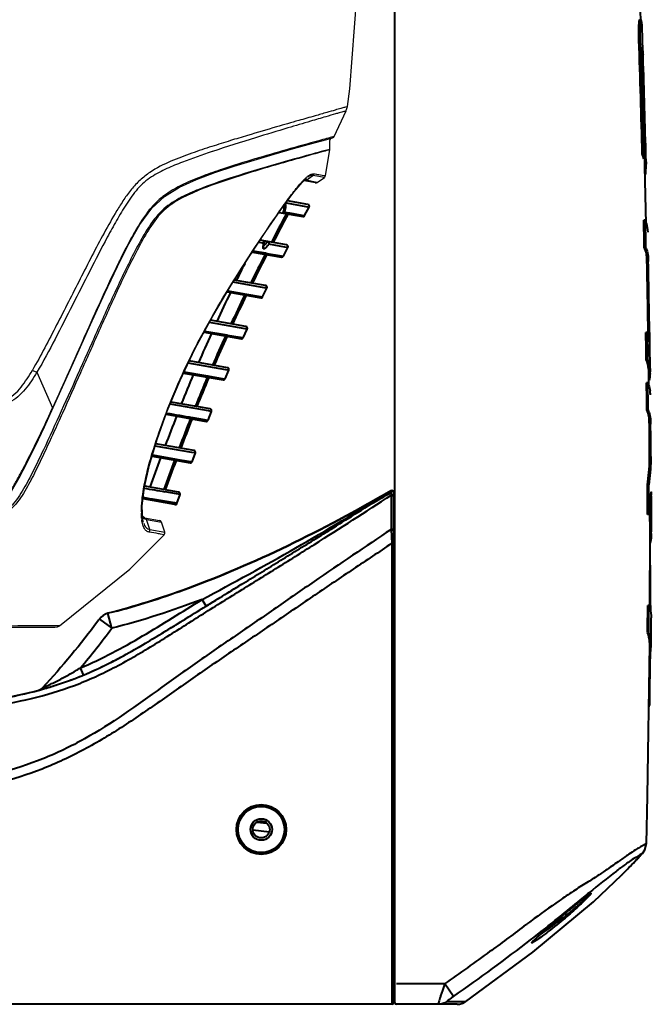
# Model space of a CAD drawing. Units: millimetres. Extents: x 0 to 3011, y 0 to 4194.
# Drawn here: x 877 to 1000, y 2454 to 2645 of the extents above; entities that cross this region are included whole.
import ezdxf

# ---------------------------------------------------------------- set-up
doc = ezdxf.new("R2010")
doc.units = ezdxf.units.MM
doc.header["$LTSCALE"] = 163.35
doc.layers.get('0').update_dxf_attribs({"linetype": 'CONTINUOUS', "lineweight": 40})
doc.layers.add('_X2_9ED88BA4503C_X0__14', color=7, linetype='CONTINUOUS')

msp = doc.modelspace()

# ---------------------------------------------------------------- linework, layer by layer
for p, q in [((950.35, 2454.21), (950.35, 2667.57)), ((998.2, 2645.38), (998.09, 2648.49)), ((998.26, 2645.39), (998.3, 2645.35)), ((998.64, 2639.31), (998.49, 2643.97)), ((998.1, 2641.42), (997.85, 2641.42)), ((998.47, 2639.32), (998.61, 2639.32)), ((998.66, 2638.26), (998.51, 2638.26)), ((998.74, 2619.22), (998.49, 2619.22)), ((999.07, 2618.29), (998.82, 2618.29)), ((999, 2617.28), (998.97, 2618.29)), ((999.07, 2618.29), (999.05, 2619.24)), ((999.22, 2618.3), (999.25, 2617.28)), ((999.25, 2617.28), (999, 2617.28)), ((999.28, 2605.67), (999.02, 2616.85)), ((999.27, 2616.35), (999.02, 2616.35)), ((999.11, 2616.35), (999.13, 2615.37)), ((999.13, 2615.37), (999.06, 2615.37)), ((929.19, 2609.8), (933.01, 2609.09)), ((933.44, 2609.47), (929.46, 2610.17)), ((927.83, 2607.92), (932.42, 2607.11)), ((928.89, 2608.01), (929.35, 2607.92)), ((929.35, 2607.92), (929.84, 2607.83)), ((932.79, 2607.29), (933.69, 2608.96)), ((933.01, 2609.09), (933.69, 2608.96)), ((926.63, 2602.04), (929.56, 2607.62)), ((929.84, 2607.83), (932.25, 2607.39)), ((932.25, 2607.39), (932.79, 2607.29)), ((999.04, 2606.42), (998.79, 2606.42)), ((999.57, 2604.07), (999.57, 2604.04)), ((929.26, 2601.58), (924.12, 2602.49)), ((922.61, 2600.21), (928.26, 2599.22)), ((922.8, 2600.44), (925.16, 2600.02)), ((924.34, 2602), (923.86, 2602.08)), ((924.56, 2601.96), (924.34, 2602)), ((924.86, 2601.9), (924.56, 2601.96)), ((924.81, 2601.68), (924.89, 2601.99)), ((924.89, 2601.98), (924.86, 2601.9)), ((928.91, 2601.18), (925.79, 2601.74)), ((928.64, 2599.4), (929.51, 2601.07)), ((929.51, 2601.07), (928.91, 2601.18)), ((999.15, 2601.14), (998.9, 2601.14)), ((922.57, 2594.13), (925.42, 2599.72)), ((925.16, 2600.02), (925.51, 2599.95)), ((925.51, 2599.95), (927.91, 2599.53)), ((927.91, 2599.53), (928.64, 2599.4)), ((999.38, 2599.4), (999.63, 2599.4)), ((999.67, 2598.34), (999.42, 2598.34)), ((925.19, 2593.67), (919.1, 2594.74)), ((917.85, 2592.67), (921.48, 2592.03)), ((924.88, 2593.26), (918.85, 2594.32)), ((924.61, 2591.49), (925.45, 2593.16)), ((925.15, 2593.22), (924.88, 2593.26)), ((925.45, 2593.16), (925.15, 2593.22)), ((917.7, 2592.45), (924.23, 2591.3)), ((918.76, 2586.17), (921.42, 2591.79)), ((921.48, 2592.03), (924.14, 2591.57)), ((924.14, 2591.57), (924.61, 2591.49)), ((921.36, 2585.71), (914.45, 2586.93)), ((921.23, 2585.29), (914.24, 2586.51)), ((920.85, 2583.53), (921.62, 2585.22)), ((921.31, 2585.27), (921.23, 2585.29)), ((921.62, 2585.22), (921.31, 2585.27)), ((913.2, 2584.61), (920.47, 2583.33)), ((913.33, 2584.84), (917.73, 2584.07)), ((915.17, 2578.17), (917.69, 2583.82)), ((917.73, 2584.07), (917.77, 2584.06)), ((917.77, 2584.06), (920.25, 2583.63)), ((920.25, 2583.63), (920.85, 2583.53)), ((999.45, 2584.57), (999.2, 2584.57)), ((999.67, 2584), (999.66, 2584.57)), ((999.8, 2583.5), (999.79, 2583.56)), ((999.79, 2583.53), (999.92, 2583.53)), ((999.91, 2584.58), (999.92, 2583.53)), ((999.92, 2582.77), (999.92, 2582.79)), ((1000.03, 2576.92), (999.95, 2582.77)), ((999.53, 2579.3), (999.28, 2579.3)), ((917.47, 2577.32), (910.14, 2578.6)), ((917.77, 2577.71), (910.34, 2579.02)), ((918.03, 2577.23), (917.47, 2577.32)), ((909.22, 2576.68), (916.91, 2575.33)), ((909.34, 2576.92), (913.96, 2576.11)), ((911.8, 2570.13), (914.14, 2575.81)), ((913.96, 2576.11), (914.2, 2576.07)), ((914.2, 2576.07), (916.71, 2575.63)), ((916.71, 2575.63), (917.29, 2575.53)), ((917.29, 2575.53), (918.03, 2577.23)), ((999.81, 2573.96), (999.78, 2576.92)), ((1000.03, 2576.94), (1000.03, 2576.92)), ((999.59, 2574.78), (999.34, 2574.78)), ((999.82, 2575.23), (999.8, 2575.22)), ((914.06, 2569.3), (906.61, 2570.6)), ((914.4, 2569.68), (906.79, 2571.02)), ((905.83, 2568.65), (913.6, 2567.28)), ((910.92, 2568.02), (911.03, 2568)), ((911.03, 2568), (913.26, 2567.62)), ((913.99, 2567.49), (914.66, 2569.2)), ((914.54, 2569.22), (914.06, 2569.3)), ((914.66, 2569.2), (914.54, 2569.22)), ((999.65, 2569.5), (999.4, 2569.5)), ((999.85, 2567.76), (1000.1, 2567.76)), ((913.26, 2567.62), (913.99, 2567.49)), ((1000.13, 2566.7), (999.88, 2566.7)), ((910.85, 2561.25), (903.69, 2562.48)), ((911.26, 2561.6), (903.82, 2562.91)), ((903.09, 2560.5), (910.48, 2559.2)), ((903.17, 2560.74), (907.8, 2559.95)), ((911.52, 2561.13), (910.85, 2561.25)), ((910.87, 2559.42), (911.52, 2561.13)), ((999.93, 2560.44), (1000.18, 2560.44)), ((905.67, 2553.95), (907.76, 2559.68)), ((907.8, 2559.95), (910.55, 2559.47)), ((910.55, 2559.47), (910.87, 2559.42)), ((1000.18, 2559.76), (999.93, 2559.76)), ((908.26, 2553.5), (901.66, 2554.66)), ((999.77, 2554.95), (999.52, 2554.95)), ((901.62, 2552.38), (901.37, 2552.42)), ((907.82, 2553.16), (905.61, 2553.54)), ((908.53, 2553.04), (907.82, 2553.16)), ((907.94, 2551.32), (908.53, 2553.04)), ((948.99, 2553.35), (949.58, 2553.73)), ((949.24, 2553.51), (949.58, 2553.73)), ((949.58, 2553.74), (949.6, 2553.75)), ((949.58, 2553.73), (949.62, 2552.92)), ((949.59, 2553.78), (949.6, 2553.75)), ((949.62, 2552.92), (949.62, 2546.26)), ((950.05, 2553.52), (950.05, 2454.21)), ((1000.23, 2552.81), (1000.17, 2552.81)), ((907.55, 2551.08), (901.35, 2552.18)), ((902.58, 2552.22), (902.31, 2552.27)), ((907.45, 2551.4), (903.19, 2552.12)), ((907.94, 2551.32), (907.45, 2551.4)), ((999.99, 2550), (999.99, 2550.51)), ((999.8, 2549.16), (999.55, 2549.16)), ((999.99, 2550), (1000.24, 2550)), ((999.99, 2549.09), (999.99, 2549.16)), ((1000.01, 2546.45), (999.99, 2549.09)), ((949.62, 2546.26), (949.75, 2543.55)), ((950.15, 2544.91), (950.05, 2544.91)), ((950.15, 2544.91), (950.15, 2544.47)), ((1000, 2530.79), (1000.01, 2545.82)), ((1000.01, 2546.06), (1000.01, 2546.45)), ((1000.01, 2545.82), (1000.01, 2546.06)), ((1000.26, 2544.93), (1000.01, 2544.93)), ((950.05, 2543.55), (949.75, 2543.55)), ((949.75, 2543.55), (949.75, 2453.91)), ((950.05, 2542.89), (950.35, 2542.89)), ((1000.05, 2543.59), (1000.03, 2543.58)), ((1000.1, 2539.28), (1000.01, 2539.28)), ((913.61, 2531.35), (912.82, 2532.63)), ((913.61, 2531.35), (914.07, 2531.64)), ((999.81, 2531.46), (999.56, 2531.46)), ((1000.09, 2531.46), (1000.09, 2530.45)), ((895.25, 2527.04), (894.51, 2529.95)), ((896.49, 2530.47), (896.7, 2530.52)), ((892.83, 2528.82), (895.25, 2527.04)), ((1000.21, 2523.81), (1000.24, 2529.08)), ((1000.24, 2529.1), (1000.24, 2529.08)), ((905.3, 2526.23), (905.78, 2526.52)), ((999.79, 2526.18), (999.54, 2526.18)), ((999.54, 2494.37), (999.96, 2523.81)), ((1000.21, 2523.81), (1000.21, 2523.83)), ((1000.21, 2523.78), (1000.21, 2523.81)), ((897.37, 2521.62), (897.53, 2521.71)), ((999.94, 2522.55), (1000.09, 2522.55)), ((1000.03, 2521.07), (999.92, 2521.07)), ((889.76, 2517.96), (889.18, 2519.34)), ((889.76, 2517.96), (889.89, 2518.01)), ((884.39, 2515.98), (884.43, 2515.99)), ((999.94, 2512.16), (999.79, 2512.16)), ((999.3, 2485.17), (999.54, 2494.37)), ((923.54, 2489.35), (925.45, 2489.13)), ((922.69, 2487.83), (925.93, 2487.47)), ((996.81, 2481.43), (997.01, 2481.64)), ((997.01, 2481.64), (997.21, 2481.84)), ((997.21, 2481.84), (997.39, 2482.04)), ((997.39, 2482.04), (997.65, 2482.31)), ((997.65, 2482.31), (998.05, 2482.74)), ((998.05, 2482.97), (997.8, 2482.81)), ((998.52, 2483.24), (998.05, 2482.97)), ((998.05, 2482.74), (998.25, 2482.96)), ((998.32, 2483.03), (998.34, 2483.06)), ((998.36, 2483.08), (998.37, 2483.08)), ((998.37, 2483.08), (998.52, 2483.24)), ((994.03, 2480.24), (993.96, 2480.18)), ((994.75, 2479.31), (995.11, 2479.68)), ((994.97, 2479.53), (995.36, 2479.93)), ((995.36, 2479.93), (995.53, 2480.11)), ((995.53, 2480.11), (995.81, 2480.39)), ((995.81, 2480.39), (996.01, 2480.59)), ((996.01, 2480.59), (996.2, 2480.8)), ((996.2, 2480.8), (996.41, 2481.01)), ((996.41, 2481.01), (996.61, 2481.22)), ((996.61, 2481.22), (996.81, 2481.43)), ((994.51, 2479.06), (994.5, 2479.06)), ((994.52, 2479.08), (994.78, 2479.34)), ((994.61, 2479.17), (994.75, 2479.31)), ((994.78, 2479.34), (994.97, 2479.53)), ((988.35, 2475.41), (988.35, 2475.42)), ((984.44, 2472.35), (984.84, 2472.68)), ((982.29, 2470.85), (982.25, 2470.81)), ((982.43, 2470.68), (982.83, 2471.02)), ((982.83, 2471.02), (983.23, 2471.35)), ((983.09, 2471.24), (983.33, 2471.44)), ((983.23, 2471.35), (983.62, 2471.68)), ((975.98, 2469.47), (975.89, 2469.4)), ((969.13, 2464.37), (968.92, 2464.22)), ((960.08, 2457.91), (950.65, 2457.91)), ((961.78, 2455.46), (960.08, 2457.91)), ((950.05, 2455.26), (950.35, 2455.26)), ((949.75, 2453.91), (688.95, 2453.91)), ((962.47, 2453.91), (950.65, 2453.91)), ((960.47, 2454.45), (964.19, 2454.46))]:
    msp.add_line(p, q)
for points in [[(928.48, 2607.81), (928.5, 2607.81), (928.52, 2607.8), (928.53, 2607.8)], [(924.75, 2601.23), (924.76, 2601.41), (924.81, 2601.68)], [(924.75, 2601.19), (924.75, 2601.17), (924.75, 2601.23)], [(908.67, 2562.06), (910.21, 2566.08), (910.87, 2567.76)], [(998.52, 2483.24), (999.01, 2483.97), (999.28, 2484.94), (999.3, 2485.17)], [(998.25, 2482.96), (998.3, 2483.01), (998.32, 2483.03)], [(964.19, 2454.46), (977.23, 2464.07), (988.99, 2473.85), (994.51, 2479.06)], [(983.62, 2471.68), (984.01, 2472), (984.38, 2472.31), (984.75, 2472.61), (985.1, 2472.9), (985.45, 2473.18), (985.78, 2473.45), (986.1, 2473.71), (986.4, 2473.96), (986.69, 2474.19), (986.96, 2474.4), (987.21, 2474.6), (987.44, 2474.77), (987.65, 2474.93)], [(987.65, 2474.93), (987.83, 2475.06), (987.98, 2475.18), (988.11, 2475.27), (988.21, 2475.34), (988.29, 2475.39), (988.35, 2475.41)], [(977.11, 2466.03), (977.11, 2466.03), (977.14, 2466.07), (977.2, 2466.14), (977.29, 2466.23), (977.4, 2466.34), (977.53, 2466.47), (977.68, 2466.61), (977.85, 2466.77), (978.03, 2466.94), (978.23, 2467.12), (978.45, 2467.31), (978.67, 2467.5), (978.91, 2467.71), (979.16, 2467.92), (979.41, 2468.14), (979.68, 2468.37), (979.96, 2468.61), (980.24, 2468.85), (980.54, 2469.1), (980.84, 2469.35), (981.15, 2469.62), (981.47, 2469.88), (981.8, 2470.16), (982.13, 2470.44), (982.43, 2470.68)]]:
    msp.add_lwpolyline(points)
for radius in [4.85, 4.55, 4.5, 2.1, 1.65]:
    msp.add_circle((924.35, 2487.91), radius)
for centre, radius, start, end in [((992.35, 2643.79), 6.15, 5.5321, 14.6803), ((992.08, 2643.76), 6.42, 1.8783, 5.6035), ((-2528.63, 2528.96), 3528.28, 1.46588, 1.82651), ((-2528.34, 2528.97), 3528.23, 1.46577, 1.82641), ((-2465.55, 2530.71), 3465.73, 1.46366, 1.79562), ((999.33, 2639.82), 0.853, 172.1902, 173.1319), ((992.61, 2638.54), 6.06, 7.4077, 13.7305), ((916.25, 2635.56), 82.45, 1.8766, 2.1342), ((-2432.77, 2531.69), 3433.09, 1.44562, 1.77899), ((992.58, 2616.57), 6.48, 21.2627, 24.2276), ((993.02, 2616.74), 6, 15.0306, 21.2689), ((992.52, 2616.69), 6.5, 2.4723, 5.2137), ((992.3, 2616.68), 6.72, 1.4236, 2.4944), ((992.77, 2616.69), 6.51, 2.5248, 5.2093), ((992.55, 2616.68), 6.73, 1.4235, 2.5466), ((992.85, 2616.69), 6.42, 357.0351, 1.4401), ((993.48, 2616.64), 5.79, 344.5538, 347.3645), ((933.38, 2609.13), 0.35, 331.4505, 80), ((1437.84, 2336.76), 576.25, 151.95731, 152.58364), ((1433.6, 2338.99), 571.15, 151.9449, 152.5769), ((932.48, 2607.46), 0.35, 260, 331.7351), ((929.2, 2601.24), 0.35, 332.5046, 80), ((1394.07, 2357.18), 527.98, 152.6475, 153.3284), ((1401.01, 2353.64), 535.47, 152.6423, 153.3138), ((928.33, 2599.56), 0.35, 260, 332.6318), ((-2317.49, 2534.07), 3317.53, 0.87219, 1.10995), ((-2317.46, 2534.07), 3317.75, 0.87219, 1.10987), ((1250.06, 2430.02), 369.31, 152.9548, 153.5223), ((909.19, 2600.41), 11.87, 340.2498, 343.441), ((925.13, 2593.32), 0.35, 333.3102, 80), ((1163.34, 2473.87), 272.14, 154.1947, 155.5035), ((1151.1, 2479.64), 255.9, 153.994, 155.3869), ((1149.12, 2480.58), 253.41, 153.9681, 155.3748), ((924.3, 2591.64), 0.35, 260, 333.674), ((921.3, 2585.37), 0.35, 335.2726, 80), ((1396.69, 2366.74), 528.9, 155.7034, 156.3732), ((1424.58, 2354.33), 556.73, 155.6503, 156.2868), ((1428.07, 2352.78), 560.24, 155.6447, 156.2772), ((920.53, 2583.67), 0.35, 260, 335.5503), ((994, 2582.18), 5.95, 11.4966, 12.7887), ((993.86, 2582.15), 6.1, 5.9684, 11.4748), ((917.71, 2577.37), 0.35, 336.2632, 80), ((1130.24, 2483.43), 238.02, 157.0207, 158.4989), ((1122.98, 2486.4), 227.47, 156.84, 158.3874), ((1122.71, 2486.51), 226.89, 156.8214, 158.3728), ((916.97, 2575.67), 0.35, 260, 336.5948), ((993.36, 2576.85), 6.67, 357.6023, 0.5882), ((993.75, 2572.33), 6.33, 0.655, 7.793), ((914.33, 2569.33), 0.35, 338.3175, 80), ((1902.99, 2181.21), 1067.77, 158.74514, 159.07322), ((1171.64, 4085.08), 1539.3, 260.05997, 260.24855), ((1899.73, 2182.43), 1061.59, 158.71413, 159.04415), ((1893.41, 2184.88), 1054.51, 158.7098, 159.04205), ((913.66, 2567.62), 0.35, 260, 338.6017), ((-1943.14, 2538.74), 2943.15, 0.42246, 0.54425), ((-1943.1, 2538.74), 2943.36, 0.42242, 0.5442), ((911.2, 2561.25), 0.35, 339.0187, 80), ((910.54, 2559.54), 0.35, 260, 339.2099), ((-1824.06, 2538.07), 2823.63, 0.22509, 0.34263), ((-1823.88, 2538.07), 2823.71, 0.22498, 0.34252), ((708.16, 1396.7), 1173.56, 80.31366, 80.51333), ((867.07, 2336.28), 218.85, 80.7345, 80.9164), ((908.2, 2553.15), 0.35, 340.7767, 80), ((783.65, 2840.29), 331.4, 299.2818, 300.0566), ((949.75, 2553.48), 0.3, 360, 122.8568), ((949.75, 2553.52), 0.3, 0.032, 120.0602), ((966.35, 2554.48), 33.87, 350.9585, 357.142), ((962.61, 2554.71), 37.62, 357.0884, 358.1578), ((936.35, 2552.51), 63.88, 0.2652, 0.4333), ((907.61, 2551.43), 0.35, 260, 341.4503), ((948.35, 2545.33), 2, 328.4024, 0), ((921.76, 2545.64), 78.5, 359.8545, 0.129), ((-1450.4, 2539.71), 2450.51, 359.80708, 359.99006), ((-1362.57, 2538.38), 2362.14, 359.70428, 359.8322), ((-1362.48, 2538.38), 2362.3, 359.7042, 359.83211), ((895.25, 2527.04), 3, 104.2196, 143.5716), ((860.25, 2664.99), 139.32, 284.9123, 285.0533), ((769.36, 2620.03), 156.51, 319.96, 323.5492), ((-1050.67, 2537.29), 2050.77, 359.29798, 359.54681), ((862.77, 2582.57), 70.02, 292.212, 292.503), ((862.51, 2583.2), 70.7, 292.5028, 292.6692), ((862.27, 2584.98), 72.46, 285.7441, 287.7795), ((863.92, 2579.71), 66.94, 290.1878, 292.2246), ((880.62, 2516.43), 1.5, 285.0352, 317.2053), ((880.62, 2516.43), 1.5, 285.0438, 299.3308), ((880.62, 2516.43), 1.5, 302.926, 317.2125), ((993.77, 2513.61), 6.34, 341.6495, 346.834), ((981.21, 2510.61), 32.37, 299.901, 300.247), ((990.3, 2494.99), 14.31, 300.3272, 301.0232), ((987.38, 2499.82), 19.94, 301.0444, 301.4982), ((1031.25, 2452.05), 45.21, 136.806, 136.9806), ((1123.63, 2308.93), 214.81, 127.2945, 129.1114), ((1083.62, 2361.3), 148.9, 127.0246, 127.2571), ((994.16, 2479.41), 0.5, 314.8083, 322.0672), ((1015.69, 2458.41), 29.59, 135.4512, 135.5907), ((1057.01, 2386.13), 112.69, 128.6711, 128.952), ((1029.78, 2420.18), 69.09, 128.1196, 128.6899), ((1013.92, 2440.38), 43.41, 127.6334, 128.1073), ((995.91, 2464.11), 13.62, 125.7847, 126.3001), ((993.91, 2466.89), 10.19, 125.066, 125.7934), ((1270.8, 2125.16), 450.05, 129.5152, 129.6983), ((1146.29, 2276.34), 254.2, 129.2124, 129.4296), ((1088.66, 2346.98), 163.03, 128.9524, 129.2137), ((1184.49, 2189.45), 349.12, 126.5093, 126.6718), ((741.35, 2768.49), 382.95, 307.9353, 308.9822), ((1214.75, 2191.68), 363.07, 129.9144, 130.1469), ((921.58, 2549.19), 99.67, 307.4729, 307.8732), ((922.16, 2548.45), 98.73, 307.8728, 308.2468), ((1069.22, 2363.42), 137.96, 130.4928, 130.7982), ((1109.45, 2316.33), 199.89, 130.2834, 130.4968), ((1146.92, 2272.14), 257.84, 130.1524, 130.2866), ((766.15, 2737.65), 343.37, 304.7321, 307.8356), ((985.34, 2458.23), 11.36, 133.8908, 134.4429), ((987.64, 2455.84), 14.67, 133.3687, 133.891), ((1005.83, 2436.05), 41.55, 131.6959, 132.164), ((1020.81, 2419.21), 64.1, 131.0627, 131.6812), ((1044.03, 2392.62), 99.39, 130.8008, 131.0837), ((979.55, 2463.94), 3.22, 137.0525, 137.9652), ((716.61, 2808.49), 426.83, 304.7786, 306.2368), ((949.75, 2454.21), 0.3, 270, 360), ((950.65, 2454.21), 0.3, 180, 270), ((950.65, 2454.21), 0.3, 180.0383, 270), ((962.47, 2456.91), 3, 270, 305.0204)]:
    msp.add_arc(centre, radius, start, end)
for points, knots in [([(997.85, 2641.42), (997.84, 2641.97), (997.82, 2642.76), (997.84, 2643.75), (997.85, 2644.35), (997.88, 2644.82), (997.91, 2645.14), (997.95, 2645.3), (997.98, 2645.38), (998.01, 2645.39)], [0, 0, 0, 0, 0.412051, 0.591663, 0.746672, 0.866618, 0.945365, 0.982973, 1, 1, 1, 1]), ([(998.1, 2641.42), (998.09, 2641.97), (998.07, 2642.96), (998.09, 2644.11), (998.13, 2644.82), (998.17, 2645.14), (998.19, 2645.3), (998.24, 2645.38), (998.26, 2645.38)], [0, 0, 0, 0, 0.411629, 0.746801, 0.866436, 0.94525, 0.985412, 1, 1, 1, 1]), ([(998.47, 2639.31), (998.47, 2639.38), (998.47, 2639.58), (998.46, 2639.79), (998.48, 2639.92)], [0, 0, 0, 0, 0.343546, 1, 1, 1, 1]), ([(998.48, 2639.94), (998.48, 2639.95), (998.48, 2639.96), (998.49, 2639.98), (998.49, 2639.98)], [0, 0, 0, 0, 0.621139, 1, 1, 1, 1]), ([(998.61, 2639.32), (998.61, 2639.31), (998.62, 2639.26), (998.62, 2639.2), (998.62, 2639.16)], [0, 0, 0, 0, 0.206319, 1, 1, 1, 1]), ([(998.62, 2639.16), (998.63, 2639.13), (998.64, 2638.95), (998.64, 2638.78), (998.65, 2638.64)], [0, 0, 0, 0, 0.189758, 1, 1, 1, 1]), ([(928.73, 2609.18), (928.8, 2609.02), (928.75, 2608.53), (928.63, 2608.08), (928.53, 2607.8)], [0, 0, 0, 0, 0.371236, 1, 1, 1, 1]), ([(928.97, 2609.51), (929.02, 2609.47), (929.09, 2609.3), (929.09, 2608.79), (928.98, 2608.34), (928.89, 2608.01)], [0, 0, 0, 0, 0.125097, 0.330398, 1, 1, 1, 1]), ([(999.04, 2606.42), (999.13, 2606.22), (999.42, 2605.47), (999.55, 2604.66), (999.57, 2604.07)], [0, 0, 0, 0, 0.260134, 1, 1, 1, 1]), ([(925.52, 2602.24), (925.63, 2602.22), (925.82, 2602.07), (925.83, 2601.83), (925.79, 2601.74)], [0, 0, 0, 0, 0.508591, 1, 1, 1, 1]), ([(924.91, 2600.82), (924.87, 2600.81), (924.78, 2600.8), (924.71, 2600.94), (924.71, 2601.13), (924.72, 2601.29), (924.74, 2601.38)], [0, 0, 0, 0, 0.161894, 0.330692, 0.602046, 1, 1, 1, 1]), ([(924.74, 2601.38), (924.74, 2601.42), (924.78, 2601.59), (924.82, 2601.77), (924.86, 2601.9)], [0, 0, 0, 0, 0.22163, 1, 1, 1, 1]), ([(925.01, 2601.62), (924.99, 2601.6), (924.91, 2601.52), (924.83, 2601.45), (924.76, 2601.41)], [0, 0, 0, 0, 0.28234, 1, 1, 1, 1]), ([(925.09, 2600.92), (925.07, 2600.91), (925.02, 2600.87), (924.96, 2600.83), (924.91, 2600.82)], [0, 0, 0, 0, 0.296282, 1, 1, 1, 1]), ([(925.79, 2601.74), (925.73, 2601.65), (925.51, 2601.36), (925.28, 2601.08), (925.09, 2600.92)], [0, 0, 0, 0, 0.30879, 1, 1, 1, 1]), ([(999.38, 2599.4), (999.36, 2599.54), (999.27, 2600.14), (999.09, 2600.72), (998.9, 2601.14)], [0, 0, 0, 0, 0.243613, 1, 1, 1, 1]), ([(999.15, 2601.14), (999.22, 2601), (999.44, 2600.44), (999.58, 2599.84), (999.63, 2599.4)], [0, 0, 0, 0, 0.258721, 1, 1, 1, 1]), ([(999.42, 2598.34), (999.42, 2598.46), (999.41, 2598.82), (999.4, 2599.17), (999.38, 2599.4)], [0, 0, 0, 0, 0.361329, 1, 1, 1, 1]), ([(999.63, 2599.4), (999.64, 2599.35), (999.66, 2599), (999.66, 2598.64), (999.67, 2598.34)], [0, 0, 0, 0, 0.136192, 1, 1, 1, 1]), ([(999.92, 2583.53), (999.92, 2583.43), (999.93, 2583.25), (999.93, 2583.04), (999.93, 2582.91), (999.93, 2582.84), (999.92, 2582.8), (999.93, 2582.77), (999.92, 2582.77)], [0, 0, 0, 0, 0.382445, 0.70693, 0.831182, 0.923645, 0.98065, 1, 1, 1, 1]), ([(999.78, 2576.92), (999.78, 2577.12), (999.73, 2577.93), (999.52, 2578.73), (999.28, 2579.3)], [0, 0, 0, 0, 0.24432, 1, 1, 1, 1]), ([(999.53, 2579.3), (999.61, 2579.1), (999.89, 2578.35), (1000.02, 2577.54), (1000.03, 2576.94)], [0, 0, 0, 0, 0.259642, 1, 1, 1, 1]), ([(999.59, 2574.78), (999.64, 2574.64), (999.84, 2574.13), (999.97, 2573.59), (1000.03, 2573.19)], [0, 0, 0, 0, 0.257742, 1, 1, 1, 1]), ([(999.85, 2567.76), (999.84, 2567.9), (999.75, 2568.5), (999.58, 2569.08), (999.4, 2569.5)], [0, 0, 0, 0, 0.244063, 1, 1, 1, 1]), ([(999.65, 2569.5), (999.71, 2569.36), (999.93, 2568.8), (1000.06, 2568.2), (1000.1, 2567.76)], [0, 0, 0, 0, 0.258249, 1, 1, 1, 1]), ([(999.88, 2566.7), (999.88, 2566.82), (999.87, 2567.18), (999.87, 2567.53), (999.85, 2567.76)], [0, 0, 0, 0, 0.361385, 1, 1, 1, 1]), ([(1000.1, 2567.76), (1000.11, 2567.71), (1000.12, 2567.36), (1000.12, 2567), (1000.13, 2566.7)], [0, 0, 0, 0, 0.136139, 1, 1, 1, 1]), ([(999.93, 2559.76), (999.93, 2559.79), (999.93, 2560.02), (999.93, 2560.25), (999.93, 2560.44)], [0, 0, 0, 0, 0.168903, 1, 1, 1, 1]), ([(1000.18, 2560.44), (1000.18, 2560.37), (1000.18, 2560.14), (1000.18, 2559.91), (1000.18, 2559.76)], [0, 0, 0, 0, 0.309749, 1, 1, 1, 1]), ([(819.35, 2509.31), (822.78, 2509.31), (828.88, 2509.46), (837.47, 2509.87), (846.01, 2510.37), (854.52, 2511), (862.94, 2511.79), (873.98, 2513.19), (884.56, 2515.61), (894.54, 2520.01), (901.85, 2524.09), (909.07, 2528.55), (916.31, 2533.03), (923.58, 2537.46), (929.67, 2541.18), (934.55, 2544.2), (938.37, 2546.58), (942.78, 2549.36), (946.8, 2551.93), (949.24, 2553.51)], [0, 0, 0, 0, 0.062637, 0.125274, 0.187912, 0.250549, 0.313186, 0.375823, 0.501098, 0.563735, 0.626372, 0.68901, 0.751647, 0.814284, 0.876921, 0.90824, 0.939558, 0.970877, 1, 1, 1, 1]), ([(819.35, 2508.41), (825.25, 2508.41), (837.05, 2508.89), (851.76, 2509.77), (863.45, 2510.78), (872.13, 2511.81), (880.72, 2513.48), (889.1, 2516.15), (897.08, 2519.97), (904.67, 2524.52), (912.14, 2529.3), (919.65, 2533.99), (927.2, 2538.64), (937.22, 2544.9), (944.67, 2549.7), (949.62, 2552.92)], [0, 0, 0, 0, 0.125444, 0.25069, 0.312903, 0.374659, 0.436286, 0.498338, 0.560913, 0.623632, 0.686354, 0.749084, 0.811816, 0.874544, 1, 1, 1, 1]), ([(949.59, 2553.78), (942.8, 2549.84), (929.28, 2542.64), (910.77, 2534.73), (899.52, 2531.22), (894.51, 2529.95)], [0, 0, 0, 0, 0.345689, 0.695424, 1, 1, 1, 1]), ([(896.44, 2530.45), (900.86, 2531.64), (911.49, 2535.04), (929.28, 2542.64), (942.8, 2549.84), (949.59, 2553.78)], [0, 0, 0, 0, 0.276481, 0.640345, 1, 1, 1, 1]), ([(912.82, 2532.63), (918.95, 2535.9), (931.12, 2542.56), (943.04, 2549.68), (948.92, 2553.33)], [0, 0, 0, 0, 0.500816, 1, 1, 1, 1]), ([(914.07, 2531.64), (914.82, 2532.1), (917.98, 2534.05), (923.58, 2537.46), (929.67, 2541.18), (934.55, 2544.2), (938.37, 2546.58), (942.58, 2549.23), (946.25, 2551.58), (948.22, 2552.85)], [0, 0, 0, 0, 0.073618, 0.311239, 0.54886, 0.667671, 0.786481, 0.905291, 1, 1, 1, 1]), ([(949.6, 2553.75), (949.59, 2553.75), (949.59, 2553.74), (949.59, 2553.73), (949.58, 2553.73)], [0, 0, 0, 0, 0.627067, 1, 1, 1, 1]), ([(950.05, 2553.5), (950.05, 2553.6), (949.93, 2553.81), (949.68, 2553.8), (949.6, 2553.75)], [0, 0, 0, 0, 0.498281, 1, 1, 1, 1]), ([(950.05, 2552.73), (950.05, 2552.8), (949.9, 2552.96), (949.71, 2552.95), (949.62, 2552.92)], [0, 0, 0, 0, 0.439993, 1, 1, 1, 1]), ([(1000.21, 2553.55), (1000.21, 2553.55), (1000.21, 2553.55), (1000.21, 2553.56), (1000.21, 2553.56)], [0, 0, 0, 0, 0.739671, 1, 1, 1, 1]), ([(1000.21, 2553.56), (1000.23, 2553.56), (1000.21, 2553.51), (1000.22, 2553.47), (1000.22, 2553.36), (1000.22, 2553.21), (1000.23, 2553.07), (1000.23, 2552.99)], [0, 0, 0, 0, 0.072025, 0.159938, 0.2796, 0.600473, 1, 1, 1, 1]), ([(1000.21, 2553.5), (1000.21, 2553.51), (1000.21, 2553.53), (1000.21, 2553.54), (1000.21, 2553.55)], [0, 0, 0, 0, 0.603503, 1, 1, 1, 1]), ([(1000.24, 2550), (1000.24, 2549.59), (1000.25, 2548.2), (1000.26, 2546.8), (1000.26, 2545.82)], [0, 0, 0, 0, 0.292704, 1, 1, 1, 1]), ([(949.62, 2546.26), (944.61, 2542.91), (937.11, 2537.89), (927.22, 2531.01), (919.78, 2525.9), (912.32, 2520.8), (902.52, 2513.83), (892.78, 2506.68), (881.89, 2501.46), (870.41, 2497.75), (858.42, 2496.07), (846.42, 2495.31), (834.39, 2494.75), (825.37, 2494.43), (819.35, 2494.43)], [0, 0, 0, 0, 0.125036, 0.187553, 0.250071, 0.312589, 0.375105, 0.500068, 0.562553, 0.625041, 0.749937, 0.812453, 0.874971, 1, 1, 1, 1]), ([(950.05, 2546.06), (950.05, 2546.14), (949.9, 2546.29), (949.71, 2546.29), (949.62, 2546.26)], [0, 0, 0, 0, 0.441722, 1, 1, 1, 1]), ([(1000.26, 2545.44), (1000.26, 2545.39), (1000.26, 2545.22), (1000.26, 2545.05), (1000.26, 2544.93)], [0, 0, 0, 0, 0.307806, 1, 1, 1, 1]), ([(949.75, 2543.55), (947.25, 2541.88), (942.24, 2538.55), (934.77, 2533.51), (927.33, 2528.43), (919.86, 2523.39), (912.41, 2518.32), (905.04, 2513.14), (897.64, 2507.99), (889.93, 2503.3), (881.74, 2499.5), (870.29, 2495.81), (858.34, 2494.06), (846.36, 2493.24), (834.36, 2492.65), (825.35, 2492.33), (819.35, 2492.33)], [0, 0, 0, 0, 0.062514, 0.125027, 0.18754, 0.250054, 0.312567, 0.375081, 0.437592, 0.500089, 0.562576, 0.625064, 0.749959, 0.81247, 0.874983, 1, 1, 1, 1]), ([(889.18, 2519.34), (893.35, 2521.08), (901.33, 2525.42), (908.97, 2530.25), (912.82, 2532.63)], [0, 0, 0, 0, 0.499877, 1, 1, 1, 1]), ([(905.78, 2526.52), (906.88, 2527.2), (909.49, 2528.81), (912.09, 2530.42), (913.61, 2531.35)], [0, 0, 0, 0, 0.420515, 1, 1, 1, 1]), ([(999.81, 2531.46), (999.89, 2531.26), (1000.14, 2530.5), (1000.25, 2529.69), (1000.24, 2529.1)], [0, 0, 0, 0, 0.258291, 1, 1, 1, 1]), ([(892.83, 2528.82), (892.73, 2528.69), (889.34, 2524.1), (885.62, 2519.63), (881.72, 2515.41)], [0, 0, 0, 0, 0.029526, 1, 1, 1, 1]), ([(897.53, 2521.71), (898.97, 2522.49), (901.57, 2523.97), (904.15, 2525.53), (905.3, 2526.23)], [0, 0, 0, 0, 0.55199, 1, 1, 1, 1]), ([(999.96, 2523.81), (999.96, 2524.01), (999.94, 2524.81), (999.76, 2525.62), (999.54, 2526.18)], [0, 0, 0, 0, 0.245613, 1, 1, 1, 1]), ([(1000.21, 2523.83), (1000.21, 2524.02), (1000.19, 2524.82), (1000.01, 2525.62), (999.79, 2526.18)], [0, 0, 0, 0, 0.245591, 1, 1, 1, 1]), ([(1000.09, 2522.55), (1000.06, 2522.38), (1000.06, 2521.88), (1000.04, 2521.39), (1000.03, 2521.07)], [0, 0, 0, 0, 0.347686, 1, 1, 1, 1]), ([(889.89, 2518.01), (891.44, 2518.66), (893.95, 2519.82), (896.42, 2521.11), (897.37, 2521.62)], [0, 0, 0, 0, 0.614607, 1, 1, 1, 1]), ([(881.72, 2515.41), (881.76, 2515.44), (881.92, 2515.49), (882.2, 2515.64), (882.6, 2515.82), (883.22, 2516.12), (884.05, 2516.52), (885.06, 2517.04), (886.09, 2517.58), (887.48, 2518.34), (888.5, 2518.93), (889.18, 2519.34)], [0, 0, 0, 0, 0.017181, 0.05919, 0.11349, 0.173939, 0.303864, 0.439646, 0.57822, 0.718233, 1, 1, 1, 1]), ([(999.3, 2485.17), (999.3, 2485.16), (999.26, 2485.16), (999.22, 2485.12), (999.11, 2485.08), (998.97, 2484.99), (998.78, 2484.88), (998.45, 2484.68), (997.89, 2484.38), (996.99, 2483.85), (995.71, 2482.97), (993.89, 2481.7), (992.48, 2480.71), (991.66, 2480.15)], [0, 0, 0, 0, 0.002047, 0.008711, 0.020684, 0.03862, 0.062846, 0.092927, 0.165317, 0.269792, 0.436014, 0.674093, 1, 1, 1, 1]), ([(997.35, 2482.55), (997.18, 2482.45), (996.63, 2482.12), (995.52, 2481.36), (994.6, 2480.67), (994.03, 2480.24)], [0, 0, 0, 0, 0.143594, 0.477263, 1, 1, 1, 1]), ([(995.11, 2479.68), (995.38, 2479.95), (996.42, 2481.01), (997.44, 2482.09), (998.2, 2482.9)], [0, 0, 0, 0, 0.254556, 1, 1, 1, 1]), ([(998.29, 2483), (998.31, 2483.02), (998.34, 2483.03), (998.35, 2483.08), (998.36, 2483.08)], [0, 0, 0, 0, 0.738806, 1, 1, 1, 1]), ([(991.66, 2480.15), (991.06, 2479.74), (989.75, 2478.84), (988.4, 2478), (987.67, 2477.54)], [0, 0, 0, 0, 0.456361, 1, 1, 1, 1]), ([(994.5, 2479.06), (994.5, 2479.06), (994.54, 2479.09), (994.54, 2479.1), (994.56, 2479.11)], [0, 0, 0, 0, 0.250316, 1, 1, 1, 1]), ([(987.67, 2477.54), (986.81, 2477.01), (985.01, 2475.88), (981.36, 2473.41), (978.62, 2471.42), (976.78, 2470.06)], [0, 0, 0, 0, 0.230591, 0.480369, 1, 1, 1, 1]), ([(987.69, 2475.26), (987.27, 2474.91), (985.47, 2473.44), (983.67, 2471.97), (982.29, 2470.85)], [0, 0, 0, 0, 0.235466, 1, 1, 1, 1]), ([(987.96, 2474.94), (987.31, 2474.27), (985.75, 2472.92), (984.16, 2471.61), (983.28, 2470.91)], [0, 0, 0, 0, 0.451594, 1, 1, 1, 1]), ([(988.16, 2474.98), (987.51, 2474.28), (985.96, 2472.83), (984.36, 2471.44), (983.47, 2470.68)], [0, 0, 0, 0, 0.448934, 1, 1, 1, 1]), ([(987.41, 2474.76), (987.45, 2474.79), (987.6, 2474.9), (987.74, 2475.01), (987.85, 2475.09)], [0, 0, 0, 0, 0.266769, 1, 1, 1, 1]), ([(988.32, 2475.4), (988.33, 2475.39), (988.3, 2475.33), (988.23, 2475.24), (988.11, 2475.09), (988.01, 2474.99), (987.96, 2474.94)], [0, 0, 0, 0, 0.09109, 0.290961, 0.598635, 1, 1, 1, 1]), ([(988.44, 2475.31), (988.42, 2475.29), (988.33, 2475.18), (988.24, 2475.07), (988.16, 2474.98)], [0, 0, 0, 0, 0.200211, 1, 1, 1, 1]), ([(988.26, 2475.37), (988.31, 2475.41), (988.39, 2475.45), (988.47, 2475.48), (988.51, 2475.5), (988.53, 2475.47), (988.5, 2475.4), (988.47, 2475.35), (988.44, 2475.31)], [0, 0, 0, 0, 0.389766, 0.509898, 0.580788, 0.623626, 0.697608, 1, 1, 1, 1]), ([(983.47, 2470.68), (982.4, 2469.78), (980.83, 2468.51), (978.81, 2467.01), (977.9, 2466.36), (977.49, 2466.1)], [0, 0, 0, 0, 0.555899, 0.805309, 1, 1, 1, 1]), ([(982.22, 2470.09), (981.92, 2469.86), (980.76, 2468.98), (979.59, 2468.13), (978.7, 2467.53)], [0, 0, 0, 0, 0.262323, 1, 1, 1, 1]), ([(975.89, 2469.4), (974.76, 2468.56), (972.52, 2466.87), (970.26, 2465.2), (969.13, 2464.37)], [0, 0, 0, 0, 0.499822, 1, 1, 1, 1]), ([(977.19, 2466.14), (977.2, 2466.15), (977.27, 2466.22), (977.34, 2466.29), (977.39, 2466.34)], [0, 0, 0, 0, 0.223705, 1, 1, 1, 1]), ([(977.56, 2466.51), (977.59, 2466.53), (977.72, 2466.65), (977.84, 2466.76), (977.94, 2466.85)], [0, 0, 0, 0, 0.234708, 1, 1, 1, 1]), ([(977.49, 2466.1), (977.44, 2466.07), (977.34, 2466.02), (977.22, 2465.94), (977.12, 2465.9), (977.06, 2465.87), (977, 2465.89), (977.04, 2465.95), (977.08, 2466.01), (977.13, 2466.07), (977.16, 2466.1)], [0, 0, 0, 0, 0.229247, 0.415317, 0.552376, 0.636829, 0.675414, 0.730122, 0.838093, 1, 1, 1, 1]), ([(960.08, 2457.91), (959.9, 2457.42), (959.64, 2456.69), (959.32, 2455.76), (959.12, 2455.16), (958.96, 2454.66), (958.86, 2454.31), (958.8, 2454.11), (958.78, 2454), (958.77, 2453.95), (958.77, 2453.91), (958.77, 2453.91)], [0, 0, 0, 0, 0.375139, 0.546978, 0.699649, 0.826628, 0.921837, 0.955919, 0.980356, 0.994903, 1, 1, 1, 1]), ([(961.78, 2455.46), (961.63, 2455.36), (961.35, 2455.16), (961, 2454.9), (960.75, 2454.72), (960.59, 2454.58), (960.52, 2454.54), (960.46, 2454.45), (960.47, 2454.45)], [0, 0, 0, 0, 0.322006, 0.630851, 0.772026, 0.893616, 0.977381, 1, 1, 1, 1])]:
    msp.add_open_spline(points, degree=3, knots=knots)
for points in [[(998.74, 2619.22), (998.87, 2618.92), (998.98, 2618.61), (999.07, 2618.29)], [(928.53, 2607.8), (928.63, 2607.8), (928.73, 2607.84), (928.8, 2607.9)], [(928.8, 2607.9), (928.84, 2607.93), (928.87, 2607.97), (928.89, 2608.01)], [(998.9, 2601.14), (998.87, 2602.9), (998.83, 2604.66), (998.79, 2606.42)], [(999.04, 2606.42), (999.08, 2604.66), (999.12, 2602.9), (999.15, 2601.14)], [(924.63, 2602.4), (924.69, 2602.39), (924.74, 2602.36), (924.78, 2602.33)], [(924.78, 2602.33), (924.88, 2602.25), (924.92, 2602.1), (924.89, 2601.99)], [(925.54, 2602.24), (925.45, 2602.12), (925.35, 2602), (925.26, 2601.89)], [(925.26, 2601.89), (925.18, 2601.8), (925.1, 2601.71), (925.01, 2601.62)], [(999.28, 2579.3), (999.25, 2581.05), (999.23, 2582.81), (999.2, 2584.57)], [(999.79, 2583.56), (999.71, 2583.9), (999.59, 2584.24), (999.45, 2584.57)], [(999.45, 2584.57), (999.48, 2582.81), (999.5, 2581.05), (999.53, 2579.3)], [(1000.02, 2576.57), (1000, 2576.12), (999.94, 2575.66), (999.82, 2575.23)], [(999.4, 2569.5), (999.38, 2571.26), (999.36, 2573.02), (999.34, 2574.78)], [(999.65, 2569.5), (999.63, 2571.26), (999.61, 2573.02), (999.59, 2574.78)], [(904.75, 2560.21), (904.04, 2558.31), (903.34, 2556.4), (902.68, 2554.48)], [(907.46, 2559.73), (906.74, 2557.83), (906.04, 2555.92), (905.37, 2554)], [(907.76, 2559.68), (907.04, 2557.78), (906.34, 2555.87), (905.67, 2553.95)], [(999.52, 2554.95), (999.76, 2556.54), (999.89, 2558.15), (999.93, 2559.76)], [(1000.18, 2559.76), (1000.14, 2558.15), (1000.01, 2556.54), (999.77, 2554.95)], [(948.92, 2553.33), (949.14, 2553.47), (949.36, 2553.6), (949.58, 2553.74)], [(1000.23, 2552.81), (1000.23, 2551.87), (1000.24, 2550.93), (1000.24, 2550)], [(903.19, 2552.12), (902.99, 2552.16), (902.78, 2552.19), (902.58, 2552.22)], [(999.99, 2549.16), (999.99, 2549.44), (999.99, 2549.72), (999.99, 2550)], [(1000.26, 2544.93), (1000.23, 2544.48), (1000.17, 2544.02), (1000.05, 2543.59)], [(912.82, 2532.63), (907.07, 2530.46), (901.21, 2528.55), (895.25, 2527.04)], [(1000.09, 2522.55), (1000.17, 2522.96), (1000.21, 2523.37), (1000.21, 2523.78)], [(873.64, 2513.34), (876.05, 2513.78), (878.42, 2514.3), (880.76, 2514.92)], [(988.12, 2475.61), (987.98, 2475.49), (987.83, 2475.37), (987.69, 2475.26)], [(988.05, 2475.23), (988.12, 2475.28), (988.19, 2475.33), (988.26, 2475.37)], [(981.79, 2470.16), (982, 2470.33), (982.21, 2470.51), (982.42, 2470.68)], [(982.42, 2470.68), (982.65, 2470.87), (982.87, 2471.06), (983.09, 2471.24)], [(960.47, 2454.45), (959.98, 2454.11), (959.37, 2453.91), (958.77, 2453.91)]]:
    msp.add_open_spline(points, degree=3)
at = {"layer": '_X2_9ED88BA4503C_X0__14'}
for p, q in [((938.55, 2622.69), (940.85, 2627.65)), ((937.12, 2622.11), (938.22, 2622.42)), ((937.68, 2621.52), (937.69, 2621.7)), ((938.55, 2622.69), (937.76, 2622.47)), ((914.85, 2619.76), (914.76, 2619.73)), ((936.84, 2615.06), (937.66, 2620.09)), ((937.43, 2620.1), (937.11, 2620.02)), ((937.66, 2620.09), (937.42, 2620.02)), ((937.67, 2620.17), (937.43, 2620.1)), ((937.67, 2620.17), (937.67, 2620.51)), ((923.44, 2618.4), (923.12, 2618.31)), ((923.78, 2618.5), (923.44, 2618.4)), ((932.1, 2613.66), (932.12, 2613.67)), ((932.61, 2614.21), (932.62, 2614.22)), ((932.62, 2614.07), (932.61, 2614.07)), ((932.63, 2614.06), (932.62, 2614.07)), ((934.87, 2613.67), (932.63, 2614.06)), ((933, 2614.14), (934.39, 2615.11)), ((935.23, 2613.75), (933, 2614.15)), ((936.64, 2614.73), (934.39, 2615.11)), ((935.23, 2613.75), (936.63, 2614.73)), ((936.82, 2615.06), (936.84, 2615.06)), ((928.16, 2608.4), (930.69, 2611.84)), ((925.25, 2604.19), (928.16, 2608.4)), ((922.01, 2599.3), (925.25, 2604.19)), ((880.68, 2576.83), (883.71, 2569.89)), ((882.17, 2566.23), (883.87, 2569.94)), ((883.75, 2569.99), (883.71, 2569.89)), ((901.01, 2549.4), (901.01, 2549.42)), ((901.62, 2548.5), (901.28, 2548.75)), ((901.41, 2547.64), (901.32, 2548.04)), ((901.62, 2548.5), (904.53, 2547.99)), ((901.62, 2548.5), (901.62, 2548.5)), ((901.99, 2548.17), (902.01, 2548.17)), ((902.01, 2548.17), (904.92, 2547.65)), ((902.64, 2546.24), (902.01, 2548.17)), ((905.57, 2545.72), (904.92, 2547.65)), ((902.64, 2546.24), (905.58, 2545.72)), ((905.47, 2545.22), (904.72, 2545.36)), ((880.44, 2527.51), (880.21, 2527.5)), ((884.18, 2527.53), (880.44, 2527.51)), ((885.01, 2527.54), (884.18, 2527.53)), ((885.09, 2527.54), (885.01, 2527.54)), ((754.52, 2527.23), (884.17, 2527.23))]:
    msp.add_line(p, q, dxfattribs=at)
for points in [[(941.1, 2628.49), (941.57, 2631.97), (942.97, 2649.9)], [(940.85, 2627.65), (940.95, 2627.89), (941.1, 2628.49)], [(922.94, 2618.08), (926.84, 2619.23), (930.64, 2620.31), (934.17, 2621.3), (937.12, 2622.11)], [(937.67, 2620.51), (937.67, 2620.73), (937.67, 2620.94), (937.67, 2621.15), (937.68, 2621.34), (937.68, 2621.52)], [(937.69, 2621.7), (937.71, 2621.87), (937.74, 2622.04), (937.79, 2622.19), (937.86, 2622.32)], [(938.23, 2622.42), (938.46, 2622.56), (938.55, 2622.69)], [(896.33, 2597.36), (898.57, 2601.79), (900.74, 2605.59), (903.03, 2608.76), (905.49, 2611.03), (908.4, 2612.82), (911.73, 2614.32), (915.3, 2615.64), (919.06, 2616.89), (922.94, 2618.08)], [(930.69, 2611.84), (932.76, 2614.22), (933.18, 2614.6)], [(934.86, 2613.67), (935.1, 2613.69), (935.23, 2613.75)], [(936.63, 2614.73), (936.67, 2614.76), (936.75, 2614.84), (936.81, 2614.95), (936.84, 2615.06)], [(901.32, 2548.04), (901.18, 2550.76), (901.6, 2554.41), (902.57, 2558.76), (904.06, 2563.72), (906.05, 2569.26), (908.54, 2575.24), (911.51, 2581.47), (914.89, 2587.74), (918.49, 2593.77), (922.01, 2599.3)], [(883.87, 2569.94), (887.81, 2578.71), (891.12, 2586.09), (893.89, 2592.19), (896.33, 2597.36)], [(819.35, 2544.81), (826.91, 2544.87), (833.83, 2545.04), (839.87, 2545.29), (845.21, 2545.62), (850, 2546.01), (854.34, 2546.45), (858.29, 2546.94), (861.94, 2547.49), (865.28, 2548.1), (868.33, 2548.81), (871.2, 2549.77), (873.82, 2551.36), (875.7, 2553.67), (877.24, 2556.32), (878.78, 2559.26), (880.41, 2562.53), (882.17, 2566.23)], [(904.92, 2547.65), (904.87, 2547.75), (904.73, 2547.91), (904.53, 2547.99)], [(885.09, 2527.54), (898.74, 2538.56), (905.47, 2545.22)], [(905.47, 2545.22), (905.54, 2545.33), (905.6, 2545.56), (905.57, 2545.72)], [(884.18, 2527.23), (884.68, 2527.32), (885.09, 2527.54)]]:
    msp.add_lwpolyline(points, dxfattribs=at)
for centre, radius, start, end in [((932.92, 2613.05), 1.11, 102.1699, 103.0454), ((1062.03, 2516.87), 184.34, 153.7377, 153.8953), ((917.23, 2549.65), 16.22, 179.9415, 180.8366), ((910.52, 2549.31), 9.5, 185.243, 187.0431)]:
    msp.add_arc(centre, radius, start, end, dxfattribs=at)
for points, knots in [([(941.1, 2628.49), (941.06, 2628.47), (940.87, 2628.44), (940.47, 2628.3), (939.71, 2628.1), (938.56, 2627.76), (936.89, 2627.28), (934.52, 2626.6), (931.26, 2625.67), (926.87, 2624.41), (922.43, 2623.11), (918.23, 2621.84), (914.6, 2620.71), (911.42, 2619.65), (908.78, 2618.67), (905.99, 2617.59), (903.22, 2616.19), (900.72, 2614.23), (899.02, 2612.43), (897.57, 2610.4), (895.79, 2607.56), (893.72, 2603.91), (891.38, 2599.45), (889.09, 2594.97), (886.81, 2590.49), (884.53, 2586.03), (882.22, 2581.59), (880.64, 2578.66), (879.79, 2577.23)], [0, 0, 0, 0, 0.001593, 0.006521, 0.015295, 0.028823, 0.048504, 0.076333, 0.114974, 0.167494, 0.236295, 0.27693, 0.321398, 0.369287, 0.394395, 0.420226, 0.47413, 0.502369, 0.531099, 0.560299, 0.589742, 0.648474, 0.707272, 0.766053, 0.824754, 0.88334, 0.941763, 1, 1, 1, 1]), ([(940.85, 2627.65), (940.84, 2627.65), (940.77, 2627.62), (940.61, 2627.59), (940.35, 2627.5), (939.96, 2627.4), (939.44, 2627.25), (938.41, 2626.95), (936.56, 2626.41), (933.47, 2625.51), (928.9, 2624.15), (922.52, 2622.22), (917.63, 2620.68), (914.85, 2619.76)], [0, 0, 0, 0, 0.00194, 0.007793, 0.017798, 0.032357, 0.052052, 0.077678, 0.151104, 0.264298, 0.43374, 0.676957, 1, 1, 1, 1]), ([(937.76, 2622.47), (937.29, 2622.34), (932.62, 2621.04), (927.96, 2619.74), (923.78, 2618.5)], [0, 0, 0, 0, 0.100108, 1, 1, 1, 1]), ([(914.76, 2619.73), (912.82, 2619.08), (909.86, 2618.06), (906.44, 2616.67), (904.44, 2615.69), (902.95, 2614.83), (901.53, 2613.77), (899.82, 2612.05), (898.05, 2609.53), (896.15, 2606.35), (893.77, 2602.01), (890.94, 2596.5), (887.6, 2589.88), (884.24, 2583.29), (881.94, 2578.93), (880.68, 2576.83)], [0, 0, 0, 0, 0.107252, 0.164423, 0.193891, 0.224026, 0.254948, 0.286614, 0.351075, 0.416029, 0.481111, 0.611316, 0.741334, 0.870933, 1, 1, 1, 1]), ([(937.11, 2620.02), (935.6, 2619.63), (929.34, 2617.91), (923.1, 2616.14), (918.42, 2614.62)], [0, 0, 0, 0, 0.241184, 1, 1, 1, 1]), ([(937.42, 2620.02), (936.99, 2619.91), (934.85, 2619.32), (928.51, 2617.55), (922.61, 2615.83), (918.45, 2614.46)], [0, 0, 0, 0, 0.067353, 0.335934, 1, 1, 1, 1]), ([(923.12, 2618.31), (921, 2617.67), (917.65, 2616.64), (912.99, 2615.02), (909.04, 2613.41), (905.71, 2611.54), (903.32, 2609.37), (901.75, 2607.4), (900.36, 2605.25), (898.66, 2602.27), (897.48, 2599.97), (896.72, 2598.43)], [0, 0, 0, 0, 0.191217, 0.303483, 0.426277, 0.559688, 0.630589, 0.703484, 0.777332, 0.851501, 1, 1, 1, 1]), ([(918.42, 2614.62), (916.33, 2613.93), (913.06, 2612.81), (908.65, 2610.88), (905.15, 2608.71), (902.44, 2605.27), (899.52, 2600.08), (896.26, 2593.35), (892.57, 2585.24), (888.99, 2577.21), (885.47, 2569.37), (882.57, 2563.01), (880.21, 2558.1), (878.68, 2555.14), (877.32, 2552.84), (876.11, 2551.16), (874.55, 2549.67), (872.65, 2548.5), (870.57, 2547.66), (867.71, 2546.8), (864.05, 2546.03), (859.64, 2545.31), (855.21, 2544.74), (850.76, 2544.27), (844.8, 2543.76), (837.33, 2543.34), (828.34, 2543.07), (822.34, 2543.02), (819.35, 2543.02)], [0, 0, 0, 0, 0.048181, 0.075471, 0.105133, 0.137091, 0.169803, 0.235301, 0.300389, 0.364664, 0.427539, 0.488174, 0.517504, 0.546444, 0.560998, 0.575942, 0.591585, 0.607831, 0.624241, 0.640587, 0.67315, 0.705687, 0.738262, 0.770879, 0.803536, 0.868944, 0.934445, 1, 1, 1, 1]), ([(918.45, 2614.46), (916.36, 2613.78), (913.08, 2612.64), (908.68, 2610.69), (905.2, 2608.45), (902.56, 2604.95), (900.4, 2601.05), (898.37, 2597.03), (895.81, 2591.62), (892.76, 2584.85), (889.18, 2576.8), (886.25, 2570.21), (883.92, 2565.05), (882.2, 2561.32), (880.45, 2557.67), (878.62, 2554.1), (876.76, 2551.21), (874.66, 2549.3), (872.73, 2548.18), (870.64, 2547.34), (867.78, 2546.48), (864.12, 2545.71), (859.7, 2544.99), (853.78, 2544.22), (846.33, 2543.52), (837.35, 2543), (828.35, 2542.73), (822.35, 2542.68), (819.35, 2542.68)], [0, 0, 0, 0, 0.048157, 0.075448, 0.105147, 0.137154, 0.16988, 0.202659, 0.235383, 0.30046, 0.364707, 0.427525, 0.458135, 0.48807, 0.517371, 0.54631, 0.575858, 0.591563, 0.607825, 0.624226, 0.64057, 0.673134, 0.705672, 0.738248, 0.803522, 0.868934, 0.93444, 1, 1, 1, 1]), ([(927.99, 2608.25), (928.72, 2609.3), (930.04, 2611.14), (931.45, 2612.92), (932.1, 2613.66)], [0, 0, 0, 0, 0.565195, 1, 1, 1, 1]), ([(932.12, 2613.67), (932.16, 2613.72), (932.32, 2613.9), (932.49, 2614.08), (932.61, 2614.21)], [0, 0, 0, 0, 0.262058, 1, 1, 1, 1]), ([(932.62, 2614.22), (932.67, 2614.27), (932.85, 2614.45), (933.03, 2614.62), (933.17, 2614.75)], [0, 0, 0, 0, 0.267771, 1, 1, 1, 1]), ([(933.17, 2614.75), (933.31, 2614.86), (933.71, 2615.19), (934.24, 2615.46), (934.6, 2615.43)], [0, 0, 0, 0, 0.334434, 1, 1, 1, 1]), ([(934.39, 2615.11), (934.32, 2615.12), (933.97, 2615.12), (933.65, 2614.94), (933.42, 2614.78)], [0, 0, 0, 0, 0.199986, 1, 1, 1, 1]), ([(934.6, 2615.43), (934.92, 2615.38), (935.66, 2615.25), (936.4, 2615.12), (936.82, 2615.06)], [0, 0, 0, 0, 0.43107, 1, 1, 1, 1]), ([(924.2, 2602.72), (924.53, 2603.22), (925.78, 2605.07), (927.04, 2606.92), (927.99, 2608.25)], [0, 0, 0, 0, 0.268368, 1, 1, 1, 1]), ([(901.01, 2549.67), (901.01, 2551.17), (901.43, 2554.69), (902.84, 2560.48), (905.13, 2567.25), (908.09, 2574.65), (911.7, 2582.21), (916.98, 2591.69), (921.32, 2598.42), (924.2, 2602.72)], [0, 0, 0, 0, 0.077231, 0.180667, 0.305211, 0.443859, 0.589334, 0.734574, 1, 1, 1, 1]), ([(896.5, 2597.98), (895.35, 2595.64), (893.16, 2590.93), (888.95, 2581.59), (885.85, 2574.6), (883.75, 2569.99)], [0, 0, 0, 0, 0.254097, 0.506367, 1, 1, 1, 1]), ([(819.35, 2568.02), (822.01, 2568.02), (827.34, 2568.03), (835.32, 2568.07), (843.28, 2568.14), (849.9, 2568.27), (855.17, 2568.46), (859.11, 2568.67), (863.03, 2568.99), (866.93, 2569.45), (870.16, 2569.98), (872.71, 2570.64), (874.57, 2571.34), (876.26, 2572.43), (877.63, 2573.9), (878.77, 2575.53), (879.47, 2576.65), (879.79, 2577.23)], [0, 0, 0, 0, 0.125958, 0.251763, 0.377266, 0.502299, 0.56459, 0.626723, 0.688709, 0.750563, 0.812356, 0.843386, 0.874618, 0.906151, 0.937539, 0.968858, 1, 1, 1, 1]), ([(880.68, 2576.83), (879.98, 2575.68), (878.89, 2573.97), (877.01, 2572.01), (874.76, 2570.5), (871.56, 2569.41), (867.62, 2568.71), (863.67, 2568.21), (858.36, 2567.73), (851.68, 2567.44), (843.63, 2567.27), (835.55, 2567.17), (827.45, 2567.13), (822.05, 2567.12), (819.35, 2567.12)], [0, 0, 0, 0, 0.062549, 0.094043, 0.125523, 0.18788, 0.249724, 0.311555, 0.373511, 0.497861, 0.622835, 0.748295, 0.874069, 1, 1, 1, 1]), ([(879.79, 2577.23), (879.87, 2577.19), (880.16, 2577.04), (880.46, 2576.91), (880.68, 2576.83)], [0, 0, 0, 0, 0.279386, 1, 1, 1, 1]), ([(819.35, 2544.97), (822.63, 2544.97), (829.19, 2545.03), (837.4, 2545.3), (843.94, 2545.67), (848.84, 2546.04), (853.72, 2546.51), (858.59, 2547.11), (862.62, 2547.73), (865.82, 2548.34), (868.2, 2548.9), (870.53, 2549.6), (872.38, 2550.43), (873.64, 2551.37), (874.67, 2552.45), (875.69, 2553.97), (876.78, 2555.84), (878.15, 2558.4), (879.83, 2561.67), (881.8, 2565.73), (883.07, 2568.49), (883.71, 2569.89)], [0, 0, 0, 0, 0.129195, 0.258258, 0.322718, 0.387116, 0.451441, 0.515682, 0.57983, 0.611878, 0.64392, 0.675943, 0.707567, 0.722846, 0.737626, 0.766241, 0.794497, 0.822808, 0.880252, 0.939349, 1, 1, 1, 1]), ([(883.71, 2569.89), (883.73, 2569.89), (883.79, 2569.89), (883.86, 2569.91), (883.87, 2569.94)], [0, 0, 0, 0, 0.359356, 1, 1, 1, 1]), ([(901.06, 2548.44), (901.05, 2548.52), (901.03, 2548.83), (901.02, 2549.15), (901.01, 2549.4)], [0, 0, 0, 0, 0.236834, 1, 1, 1, 1]), ([(902.54, 2545.74), (902.35, 2545.77), (901.95, 2545.94), (901.53, 2546.47), (901.24, 2547.23), (901.13, 2547.82), (901.09, 2548.14)], [0, 0, 0, 0, 0.19449, 0.405978, 0.668562, 1, 1, 1, 1]), ([(901.46, 2547.5), (901.56, 2547.19), (901.81, 2546.61), (902.38, 2546.29), (902.64, 2546.24)], [0, 0, 0, 0, 0.552317, 1, 1, 1, 1]), ([(904.72, 2545.36), (904.59, 2545.38), (903.87, 2545.51), (903.14, 2545.65), (902.54, 2545.74)], [0, 0, 0, 0, 0.172266, 1, 1, 1, 1]), ([(880.21, 2527.5), (871.58, 2527.45), (851.29, 2527.5), (831, 2527.46), (819.35, 2527.46)], [0, 0, 0, 0, 0.425294, 1, 1, 1, 1])]:
    msp.add_open_spline(points, degree=3, knots=knots, dxfattribs=at)
for points in [[(933, 2614.15), (932.9, 2614.07), (932.76, 2614.04), (932.63, 2614.06)], [(932.69, 2614.13), (932.79, 2614.16), (932.9, 2614.16), (933, 2614.14)], [(934.39, 2615.11), (934.49, 2615.18), (934.57, 2615.31), (934.6, 2615.43)], [(901.54, 2548.35), (901.42, 2548.42), (901.32, 2548.52), (901.23, 2548.62)], [(901.99, 2548.17), (901.83, 2548.2), (901.68, 2548.26), (901.54, 2548.35)], [(901.62, 2548.5), (901.79, 2548.47), (901.94, 2548.33), (901.99, 2548.17)], [(901.63, 2548.5), (901.79, 2548.47), (901.95, 2548.33), (902.01, 2548.17)], [(902.54, 2545.74), (902.65, 2545.87), (902.7, 2546.08), (902.64, 2546.24)]]:
    msp.add_open_spline(points, degree=3, dxfattribs=at)

doc.saveas('drawing.dxf')
